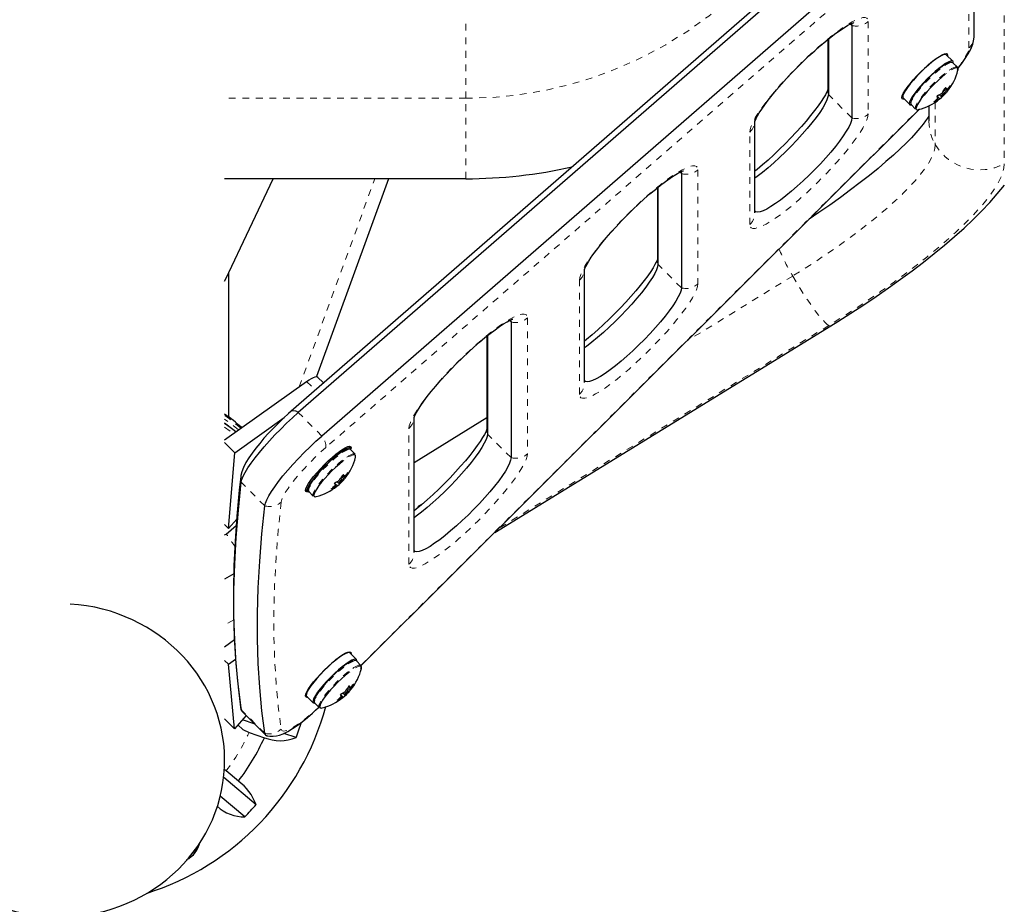
# Model space of a CAD drawing. Units: millimetres. Extents: x -94 to 549, y -16 to 553.
# Drawn here: x 289 to 304, y 85 to 98 of the extents above; entities that cross this region are included whole.
import ezdxf

# ---------------------------------------------------------------- set-up
doc = ezdxf.new("R2010")
doc.units = ezdxf.units.MM
doc.linetypes.add('PHANTOM', pattern=[0.0127, 0.00635, -0.00127, 0.00127, -0.00127, 0.00127, -0.00127])

msp = doc.modelspace()

# ---------------------------------------------------------------- linework, layer by layer
at = {"linetype": 'PHANTOM', "lineweight": 18}
for p, q in [((303.74236, 103.11157), (303.74236, 96.12346)), ((303.21979, 97.83333), (303.21979, 100.0225)), ((302.75406, 99.78778), (293.72033, 91.93438)), ((295.78716, 97.08939), (295.78716, 98.27689)), ((301.49035, 98.16563), (301.46915, 98.18683)), ((301.73293, 98.22405), (301.73293, 96.85793)), ((302.88895, 97.17803), (302.85322, 97.21377)), ((302.90435, 97.20299), (302.86892, 97.23842)), ((302.87481, 97.24325), (302.89312, 97.22494)), ((302.89486, 97.22466), (302.90873, 97.21079)), ((302.94384, 97.26697), (302.94037, 97.27044)), ((295.78716, 97.08939), (292.22466, 97.08939)), ((295.78716, 95.90189), (295.78716, 97.08939)), ((301.49035, 96.79952), (301.14303, 97.14693)), ((302.70598, 97.04163), (302.70961, 97.03799)), ((302.72278, 97.03134), (302.72278, 96.40586)), ((302.74854, 97.11994), (302.78857, 97.07989)), ((302.76373, 97.06904), (302.7507, 97.08208)), ((302.83627, 97.12349), (302.83118, 97.12858)), ((302.84258, 97.13923), (302.84742, 97.13439)), ((294.2378, 88.71508), (302.49049, 96.93662)), ((299.98277, 95.22541), (299.98277, 96.59152)), ((299.21524, 96.03531), (299.21524, 94.34975)), ((293.32564, 92.82987), (294.44377, 95.90189)), ((298.97267, 95.9769), (298.95146, 95.9981)), ((298.97267, 94.29133), (298.62534, 94.63874)), ((297.46508, 92.71722), (297.46508, 94.40279)), ((300.61597, 94.46532), (299.04937, 93.50231)), ((296.69755, 93.84658), (296.69755, 91.84156)), ((301.14935, 93.73511), (296.27596, 90.73937)), ((296.45498, 93.78816), (296.43378, 93.80937)), ((293.4346, 92.9072), (293.56329, 92.77848)), ((293.66054, 92.10165), (293.31321, 92.44906)), ((292.22466, 92.2352), (292.35215, 92.13895)), ((294.94739, 90.20903), (294.94739, 92.21406)), ((296.45498, 91.78314), (296.10765, 92.13055)), ((293.99021, 91.46413), (293.95448, 91.49987)), ((294.00561, 91.48909), (293.97018, 91.52453)), ((293.97607, 91.52935), (293.99437, 91.51105)), ((293.99612, 91.51076), (294.00998, 91.4969)), ((294.04509, 91.55308), (294.04162, 91.55655)), ((292.81706, 91.07197), (292.46973, 91.41939)), ((293.84979, 91.40604), (293.88983, 91.366)), ((293.86499, 91.35515), (293.85195, 91.36818)), ((293.93753, 91.40959), (293.93244, 91.41468)), ((293.94384, 91.42534), (293.94868, 91.42049)), ((293.80723, 91.32773), (293.81087, 91.3241)), ((295.16321, 91.11344), (295.02372, 91.02769)), ((292.3586, 89.38941), (292.22466, 89.30707)), ((294.13192, 88.43267), (294.12846, 88.43614)), ((294.02436, 88.28918), (294.01927, 88.29427)), ((294.03067, 88.30493), (294.03551, 88.30008)), ((294.07704, 88.34372), (294.04131, 88.37946)), ((294.09244, 88.36868), (294.05701, 88.40412)), ((294.0629, 88.40894), (294.0812, 88.39064)), ((294.08295, 88.39035), (294.09681, 88.37649)), ((293.89407, 88.20732), (293.8977, 88.20369)), ((293.93662, 88.28563), (293.97666, 88.24559)), ((293.95182, 88.23474), (293.93879, 88.24777)), ((292.46479, 88.08455), (292.46973, 88.05997)), ((292.81706, 87.71256), (292.46973, 88.05997))]:
    msp.add_line(p, q, dxfattribs=at)
at = {"linetype": 'Continuous', "lineweight": 25}
for p, q in [((302.24271, 100.32387), (293.20898, 92.47047)), ((302.34695, 100.30246), (293.31321, 92.44906)), ((303.29613, 98.00704), (303.29613, 100.19621)), ((302.69428, 99.95504), (293.66054, 92.10165)), ((301.49035, 98.16563), (301.49035, 96.79952)), ((301.1356, 97.95769), (301.1356, 97.20535)), ((301.14303, 97.96362), (301.14303, 97.14693)), ((302.69361, 97.64037), (302.69088, 97.6431)), ((302.75841, 97.69306), (302.75119, 97.68264)), ((302.9829, 97.63581), (302.88547, 97.73326)), ((303.05077, 97.54833), (302.98396, 97.61516)), ((302.29773, 97.2293), (302.28731, 97.22208)), ((302.33729, 97.28959), (302.34001, 97.28686)), ((302.86433, 97.17126), (302.84123, 97.19437)), ((302.86611, 97.23511), (302.90448, 97.19673)), ((302.87479, 97.24323), (302.89326, 97.22476)), ((302.24709, 97.09503), (302.34451, 96.99758)), ((302.77045, 97.07225), (302.7556, 97.08709)), ((302.78257, 97.14254), (302.80908, 97.11603)), ((294.2407, 88.71179), (302.48457, 96.92455)), ((302.36516, 96.99651), (302.43198, 96.92968)), ((302.62875, 96.97784), (302.62875, 96.75707)), ((300.0591, 95.39912), (300.0591, 96.7467)), ((295.78716, 95.90189), (292.22466, 95.90189)), ((292.24018, 94.42197), (292.94333, 95.90189)), ((294.64317, 95.90189), (293.5797, 92.98002)), ((298.97267, 95.9769), (298.97267, 94.29133)), ((298.61791, 95.76896), (298.61791, 94.69716)), ((298.62534, 95.77489), (298.62534, 94.63874)), ((297.54141, 92.89093), (297.54141, 94.55797)), ((292.22466, 94.39162), (292.24018, 94.42197)), ((292.28716, 92.38063), (292.28716, 94.52085)), ((296.21504, 90.67868), (301.17851, 93.72979)), ((296.45498, 93.78816), (296.45498, 91.78314)), ((296.10022, 93.58023), (296.10022, 92.18897)), ((296.10765, 93.58616), (296.10765, 92.13055)), ((293.68678, 92.88584), (293.59869, 92.97395)), ((292.22466, 92.04847), (293.4346, 92.9072)), ((292.37282, 91.85666), (293.10385, 92.3755)), ((295.02372, 90.38274), (295.02372, 92.36924)), ((296.10022, 92.36884), (295.02372, 91.7071)), ((292.22466, 92.00485), (292.37282, 91.85666)), ((294.08415, 91.92191), (294.0569, 91.94917)), ((292.28264, 90.73777), (292.37282, 91.85666)), ((294.15203, 91.83443), (294.08521, 91.90126)), ((293.96737, 91.52122), (294.00574, 91.48284)), ((293.97605, 91.52934), (293.99451, 91.51087)), ((293.8717, 91.35835), (293.85686, 91.3732)), ((293.88383, 91.42865), (293.91034, 91.40213)), ((293.96559, 91.45737), (293.94249, 91.48048)), ((293.41852, 91.31094), (293.44577, 91.28368)), ((293.46642, 91.28262), (293.53323, 91.21579)), ((292.22466, 90.79577), (292.28264, 90.73777)), ((292.24715, 90.65552), (292.39628, 90.78073)), ((292.40279, 90.87304), (292.28264, 90.73777)), ((292.22466, 90.64159), (292.24715, 90.65552)), ((292.36012, 90.06975), (292.22466, 89.98648)), ((292.22466, 88.99094), (292.36872, 89.09751)), ((294.17098, 88.8015), (294.07356, 88.89895)), ((292.22466, 88.78919), (292.28239, 88.73146)), ((292.28239, 88.73146), (292.38582, 88.80798)), ((292.37254, 87.78079), (292.28239, 88.73146)), ((293.8817, 88.80607), (293.87897, 88.8088)), ((293.9465, 88.85876), (293.93928, 88.84834)), ((294.23886, 88.71402), (294.17204, 88.78085)), ((293.52537, 88.45529), (293.5281, 88.45256)), ((293.48582, 88.39499), (293.4754, 88.38777)), ((293.97066, 88.30824), (293.99717, 88.28172)), ((294.05242, 88.33696), (294.02932, 88.36007)), ((294.0542, 88.40081), (294.09257, 88.36243)), ((294.06288, 88.40893), (294.08134, 88.39046)), ((293.43517, 88.26072), (293.5326, 88.16327)), ((293.55325, 88.16221), (293.62006, 88.09538)), ((293.95853, 88.23794), (293.94369, 88.25279)), ((292.46478, 88.08457), (292.47195, 88.05451)), ((292.48111, 88.03522), (292.82844, 87.6878)), ((292.22466, 87.92871), (292.37254, 87.78079)), ((292.54091, 87.97539), (292.37254, 87.78079)), ((292.66157, 87.85471), (292.48679, 87.91284)), ((292.58509, 87.72329), (292.81101, 87.64816)), ((293.27897, 87.64936), (293.09659, 87.71002)), ((292.24715, 87.15791), (292.21534, 87.18047)), ((292.42748, 87.0065), (292.24715, 87.15791)), ((292.21047, 87.06363), (292.6888, 86.66199)), ((292.52479, 86.47974), (292.16048, 86.78564))]:
    msp.add_line(p, q, dxfattribs=at)
at = {"linetype": 'PHANTOM', "lineweight": 18, "flags": 128}
for points in [[(299.98277, 96.59152), (299.9879, 96.63035), (300.00322, 96.67829), (300.02857, 96.73478), (300.06364, 96.79917), (300.10803, 96.87069), (300.1612, 96.94851), (300.22254, 97.03171), (300.29133, 97.11932), (300.36676, 97.21031), (300.44795, 97.30362), (300.53395, 97.39815), (300.62374, 97.49279), (300.71627, 97.58643), (300.81047, 97.67799), (300.90522, 97.76637), (300.99942, 97.85055), (301.09196, 97.92954), (301.18175, 98.00241), (301.26774, 98.06831), (301.34893, 98.12646), (301.42436, 98.17619), (301.49315, 98.21691), (301.55449, 98.24815), (301.60767, 98.26953), (301.65205, 98.28081), (301.68712, 98.28185), (301.71247, 98.27265), (301.7278, 98.2533), (301.73293, 98.22405)], [(303.05579, 97.53734), (303.08794, 97.57999), (303.13415, 97.64599), (303.17107, 97.7054), (303.19796, 97.75707), (303.21431, 97.79999), (303.21979, 97.83333)], [(302.797, 97.52436), (302.74326, 97.48042), (302.68732, 97.43088), (302.63097, 97.37732), (302.57602, 97.32146), (302.52423, 97.26509), (302.47728, 97.21004), (302.43667, 97.15807), (302.4037, 97.11084), (302.37944, 97.06988), (302.36467, 97.03651), (302.36253, 97.02954)], [(302.86381, 97.45753), (302.81008, 97.41359), (302.75413, 97.36405), (302.69778, 97.31049), (302.64283, 97.25463), (302.59105, 97.19826), (302.54409, 97.14321), (302.50348, 97.09124), (302.47052, 97.04401), (302.44625, 97.00305), (302.43148, 96.96968), (302.42934, 96.9627)], [(303.05869, 97.52762), (303.05866, 97.52771), (303.04852, 97.53788), (303.0288, 97.53815), (303.00014, 97.5285), (302.96345, 97.50926), (302.91992, 97.48103), (302.87095, 97.44474)], [(301.1356, 97.20535), (301.13721, 97.17801), (301.14303, 97.14693)], [(302.44105, 96.94192), (302.44105, 96.94067), (302.44604, 96.92587)], [(301.73293, 96.85793), (301.7278, 96.81911), (301.71247, 96.77117), (301.68712, 96.71467), (301.65205, 96.65029), (301.60767, 96.57877), (301.55449, 96.50095), (301.49315, 96.41775), (301.42436, 96.33014), (301.34893, 96.23915), (301.26774, 96.14584), (301.18175, 96.05131), (301.09196, 95.95667), (300.99942, 95.86302), (300.90522, 95.77147), (300.81047, 95.68309), (300.71627, 95.59891), (300.62374, 95.51992), (300.53395, 95.44705), (300.44795, 95.38115), (300.36676, 95.323), (300.29133, 95.27327), (300.22254, 95.23255), (300.1612, 95.20131), (300.10803, 95.17993), (300.06364, 95.16865), (300.02857, 95.16761), (300.00322, 95.17681), (299.9879, 95.19615), (299.98277, 95.22541)], [(302.72278, 96.40586), (302.7167, 96.34758), (302.69847, 96.28304), (302.66817, 96.21251), (302.62593, 96.13629), (302.57193, 96.05471), (302.50641, 95.96811), (302.42964, 95.87687), (302.34196, 95.78137), (302.24373, 95.68204), (302.13539, 95.57929), (302.01739, 95.47355), (301.89023, 95.3653), (301.75447, 95.25498), (301.61068, 95.14308), (301.45949, 95.03006), (301.30153, 94.91642), (301.13748, 94.80264), (300.96805, 94.6892), (300.79397, 94.57661), (300.61597, 94.46532)], [(297.46508, 94.40279), (297.47021, 94.44162), (297.48554, 94.48956), (297.51088, 94.54605), (297.54596, 94.61044), (297.59034, 94.68196), (297.64351, 94.75977), (297.70485, 94.84298), (297.77364, 94.93059), (297.84907, 95.02158), (297.93026, 95.11489), (298.01626, 95.20942), (298.10605, 95.30406), (298.19859, 95.3977), (298.29278, 95.48925), (298.38753, 95.57764), (298.48173, 95.66182), (298.57427, 95.7408), (298.66406, 95.81368), (298.75005, 95.87958), (298.83124, 95.93773), (298.90667, 95.98746), (298.97546, 96.02818), (299.0368, 96.05942), (299.08998, 96.0808), (299.13436, 96.09208), (299.16943, 96.09312), (299.19478, 96.08392), (299.21011, 96.06457), (299.21524, 96.03531)], [(303.74236, 96.12346), (303.73617, 96.05858), (303.71761, 95.98731), (303.68677, 95.90988), (303.64374, 95.82658), (303.58868, 95.73771), (303.52178, 95.64357), (303.44327, 95.54449), (303.35345, 95.44084), (303.25262, 95.33298), (303.14114, 95.22128), (303.01941, 95.10614), (302.88785, 94.98798), (302.74694, 94.86721), (302.59717, 94.74425), (302.43906, 94.61954), (302.27319, 94.49353), (302.10014, 94.36666), (301.92052, 94.23937), (301.73496, 94.11212), (301.54413, 93.98537), (301.3487, 93.85955), (301.14935, 93.73511)], [(298.61791, 94.69716), (298.61952, 94.66982), (298.62534, 94.63874)], [(300.61597, 94.46532), (300.66944, 94.37417), (300.72528, 94.2829), (300.78236, 94.19338), (300.8395, 94.10743), (300.89555, 94.0268), (300.94936, 93.95313), (300.99984, 93.88792), (301.04596, 93.8325), (301.08679, 93.78799), (301.12149, 93.75531), (301.14935, 93.73511)], [(299.21524, 94.34975), (299.21011, 94.31092), (299.19478, 94.26298), (299.16943, 94.20648), (299.13436, 94.1421), (299.08998, 94.07058), (299.0368, 93.99276), (298.97546, 93.90956), (298.90667, 93.82195), (298.83124, 93.73096), (298.75005, 93.63765), (298.66406, 93.54312), (298.57427, 93.44848), (298.48173, 93.35483), (298.38753, 93.26328), (298.29278, 93.1749), (298.19859, 93.09072), (298.10605, 93.01173), (298.01626, 92.93886), (297.93026, 92.87296), (297.84907, 92.81481), (297.77364, 92.76508), (297.70485, 92.72436), (297.64351, 92.69312), (297.59034, 92.67174), (297.54596, 92.66046), (297.51088, 92.65942), (297.48554, 92.66862), (297.47021, 92.68797), (297.46508, 92.71722)], [(294.94739, 92.21406), (294.95252, 92.25289), (294.96785, 92.30083), (294.99319, 92.35732), (295.02827, 92.42171), (295.07265, 92.49323), (295.12582, 92.57104), (295.18716, 92.65425), (295.25595, 92.74186), (295.33138, 92.83285), (295.41257, 92.92616), (295.49857, 93.02069), (295.58836, 93.11533), (295.6809, 93.20897), (295.77509, 93.30052), (295.86984, 93.38891), (295.96404, 93.47309), (296.05658, 93.55207), (296.14637, 93.62494), (296.23236, 93.69084), (296.31355, 93.749), (296.38898, 93.79873), (296.45777, 93.83945), (296.51911, 93.87068), (296.57229, 93.89207), (296.61667, 93.90335), (296.65174, 93.90439), (296.67709, 93.89518), (296.69242, 93.87584), (296.69755, 93.84658)], [(301.14935, 93.73511), (301.16981, 93.72781), (301.17852, 93.7298)], [(292.46489, 92.21896), (292.29571, 92.35454), (292.22466, 92.4072)], [(292.4302, 92.19435), (292.29571, 92.30089), (292.22466, 92.35355)], [(292.22466, 92.28885), (292.35778, 92.18817), (292.38779, 92.16425)], [(296.10022, 92.18897), (296.10183, 92.16164), (296.10765, 92.13055)], [(293.72033, 91.93438), (293.64103, 91.86338), (293.56136, 91.78798), (293.48291, 91.70969), (293.40726, 91.63007), (293.33591, 91.55071), (293.27029, 91.47321), (293.21173, 91.39912), (293.16138, 91.32991), (293.12026, 91.26698), (293.08919, 91.21158), (293.06879, 91.16482), (293.05947, 91.12764)], [(293.89825, 91.81046), (293.84452, 91.76653), (293.78858, 91.71698), (293.73222, 91.66342), (293.67727, 91.60756), (293.62549, 91.5512), (293.57853, 91.49615), (293.53792, 91.44417), (293.50496, 91.39695), (293.4807, 91.35599), (293.46592, 91.32261), (293.46379, 91.31564)], [(294.15995, 91.81373), (294.15992, 91.81382), (294.14978, 91.82398), (294.13005, 91.82425), (294.10139, 91.81461), (294.0647, 91.79536), (294.02118, 91.76714), (293.9722, 91.73084)], [(296.69755, 91.84156), (296.69242, 91.80273), (296.67709, 91.75479), (296.65174, 91.6983), (296.61667, 91.63391), (296.57229, 91.56239), (296.51911, 91.48457), (296.45777, 91.40137), (296.38898, 91.31376), (296.31355, 91.22277), (296.23236, 91.12946), (296.14637, 91.03493), (296.05658, 90.94029), (295.96404, 90.84665), (295.86984, 90.75509), (295.77509, 90.66671), (295.6809, 90.58253), (295.58836, 90.50354), (295.49857, 90.43067), (295.41257, 90.36477), (295.33138, 90.30662), (295.25595, 90.25689), (295.18716, 90.21617), (295.12582, 90.18493), (295.07265, 90.16355), (295.02827, 90.15227), (294.99319, 90.15123), (294.96785, 90.16043), (294.95252, 90.17978), (294.94739, 90.20903)], [(293.96507, 91.74363), (293.91133, 91.6997), (293.85539, 91.65015), (293.79904, 91.59659), (293.74409, 91.54073), (293.6923, 91.48437), (293.64535, 91.42931), (293.60474, 91.37734), (293.57177, 91.33012), (293.54751, 91.28916), (293.53273, 91.25578), (293.5306, 91.24881)], [(293.54231, 91.22803), (293.5423, 91.22677), (293.5473, 91.21198)], [(293.05947, 91.12764), (293.01677, 90.7153), (292.98474, 90.31278), (292.96339, 89.92012), (292.95271, 89.53735), (292.95271, 89.16453), (292.96339, 88.80169), (292.98474, 88.44886), (293.01677, 88.10609), (293.05947, 87.77342)], [(293.98509, 88.69005), (293.93135, 88.64612), (293.87541, 88.59658), (293.81906, 88.54301), (293.7641, 88.48715), (293.71232, 88.43079), (293.66537, 88.37574), (293.62475, 88.32376), (293.59179, 88.27654), (293.56753, 88.23558), (293.55275, 88.20221), (293.55062, 88.19523)], [(294.0519, 88.62322), (293.99817, 88.57929), (293.94222, 88.52975), (293.88587, 88.47618), (293.83092, 88.42032), (293.77913, 88.36396), (293.73218, 88.30891), (293.69157, 88.25693), (293.6586, 88.20971), (293.63434, 88.16875), (293.61957, 88.13537), (293.61743, 88.1284)], [(294.24678, 88.69332), (294.24675, 88.69341), (294.23661, 88.70358), (294.21689, 88.70384), (294.18822, 88.6942), (294.15154, 88.67495), (294.10801, 88.64673), (294.05903, 88.61043)], [(293.05947, 87.77342), (293.06879, 87.75362), (293.08919, 87.74492), (293.12026, 87.74748), (293.16138, 87.76126), (293.21173, 87.78599), (293.27029, 87.82115), (293.33591, 87.86606), (293.40726, 87.91981), (293.48291, 87.98133), (293.56136, 88.04939), (293.61614, 88.0993)], [(293.62914, 88.10762), (293.62913, 88.10637), (293.63413, 88.09157)]]:
    msp.add_lwpolyline(points, dxfattribs=at)
at = {"linetype": 'Continuous', "lineweight": 25, "flags": 128}
for points in [[(300.0576, 96.74696), (300.05756, 96.74669), (300.05919, 96.75214), (300.06505, 96.76756), (300.07684, 96.7933), (300.09588, 96.82937), (300.12305, 96.87531), (300.15863, 96.93022), (300.20251, 96.993), (300.25423, 97.0624), (300.31317, 97.13721), (300.37857, 97.2162), (300.44958, 97.29821), (300.52532, 97.38211), (300.60485, 97.4668), (300.68719, 97.55121), (300.77135, 97.63428), (300.85629, 97.71501), (300.94095, 97.79238), (301.02426, 97.86546), (301.10515, 97.93334), (301.18249, 97.99518), (301.25515, 98.05018), (301.32192, 98.0976), (301.38149, 98.13683), (301.43245, 98.16736), (301.47319, 98.18897), (301.49913, 98.20078), (301.51444, 98.20652), (301.51892, 98.20784)], [(301.47821, 98.20166), (301.48511, 98.19193), (301.49035, 98.16563)], [(301.48319, 98.19538), (301.48511, 98.19193), (301.49035, 98.16563)], [(303.05206, 97.523), (303.06098, 97.53392), (303.11601, 97.60604), (303.16544, 97.67642), (303.20911, 97.74585), (303.24716, 97.81718), (303.27542, 97.88682), (303.28953, 97.94035), (303.29579, 97.99216), (303.29613, 98.00704)], [(302.22909, 97.09962), (302.23421, 97.12546), (302.24942, 97.16008), (302.27426, 97.20242), (302.30798, 97.25118), (302.34954, 97.30491), (302.39768, 97.36195), (302.45095, 97.42057), (302.50773, 97.479), (302.56628, 97.53546), (302.62483, 97.58824), (302.6816, 97.63572), (302.73487, 97.67647), (302.78302, 97.70925), (302.82458, 97.73307), (302.85829, 97.74719), (302.88313, 97.75119), (302.89835, 97.74496), (302.90347, 97.72867), (302.90213, 97.7166)], [(302.88547, 97.73326), (302.87347, 97.7385), (302.84994, 97.73557), (302.81742, 97.72244), (302.77692, 97.69952), (302.72974, 97.66755), (302.67737, 97.62753), (302.62147, 97.58074), (302.56383, 97.52867), (302.50626, 97.47296), (302.4506, 97.41539), (302.3986, 97.35777), (302.35193, 97.30194), (302.31206, 97.24968), (302.28026, 97.20263), (302.25754, 97.1623), (302.24461, 97.12996), (302.24189, 97.10663), (302.24709, 97.09503)], [(302.98771, 97.6114), (302.98826, 97.61627), (302.98467, 97.63369), (302.97089, 97.64105), (302.94737, 97.63812), (302.91484, 97.62499), (302.87435, 97.60207), (302.82716, 97.5701), (302.77479, 97.53008), (302.7189, 97.48329), (302.66125, 97.43122), (302.60369, 97.37551), (302.54802, 97.31794), (302.49603, 97.26032), (302.44936, 97.2045), (302.40949, 97.15223), (302.37769, 97.10518), (302.35496, 97.06485), (302.34204, 97.03251), (302.33932, 97.00918), (302.3469, 96.99562), (302.36453, 96.99225), (302.36891, 96.99276)], [(302.78177, 97.52741), (302.72839, 97.48371), (302.67281, 97.43432), (302.61692, 97.38093), (302.56262, 97.32535), (302.51176, 97.26948), (302.46608, 97.21521), (302.42712, 97.1644), (302.39623, 97.11877), (302.37444, 97.07989), (302.3625, 97.04907), (302.36098, 97.04198)], [(303.05045, 97.50598), (303.05494, 97.52183), (303.05469, 97.5419), (303.04438, 97.55224), (303.02433, 97.55251), (303.01718, 97.55081)], [(303.05784, 97.50324), (303.0589, 97.50797), (303.05869, 97.52762)], [(302.87095, 97.44474), (302.8181, 97.40153), (302.76309, 97.35281), (302.70767, 97.30013), (302.65363, 97.2452), (302.6027, 97.18977), (302.55653, 97.13563), (302.51659, 97.08452), (302.48417, 97.03808), (302.46031, 96.9978), (302.44578, 96.96498), (302.44105, 96.94192)], [(301.1371, 97.22362), (301.13714, 97.22389), (301.13551, 97.21844), (301.12965, 97.20302), (301.11786, 97.17728), (301.09882, 97.14121), (301.07165, 97.09527), (301.03607, 97.04035), (300.99219, 96.97758), (300.94047, 96.90817), (300.88153, 96.83337), (300.81613, 96.75438), (300.74512, 96.67237), (300.66938, 96.58847), (300.58985, 96.50378), (300.50751, 96.41937), (300.42335, 96.33629), (300.33841, 96.25557), (300.25375, 96.1782), (300.17044, 96.10512), (300.08955, 96.03724), (300.0591, 96.01289)], [(302.82578, 97.12413), (302.83652, 97.13335), (302.84728, 97.14414), (302.85644, 97.15485), (302.86259, 97.16386), (302.86481, 97.16979), (302.86274, 97.17173), (302.85671, 97.16941), (302.84764, 97.16316), (302.8369, 97.15394), (302.82614, 97.14315), (302.81698, 97.13244), (302.81082, 97.12343), (302.80861, 97.11751), (302.81068, 97.11556), (302.8167, 97.11788), (302.82578, 97.12413)], [(302.94143, 97.27168), (302.94405, 97.27447), (302.94601, 97.27595), (302.94707, 97.27595), (302.94714, 97.27449), (302.94623, 97.27178), (302.94444, 97.26809), (302.94384, 97.26697)], [(301.14303, 97.14693), (301.13778, 97.11084), (301.12212, 97.06549), (301.09628, 97.01155), (301.06063, 96.94979), (301.01569, 96.88113), (300.96212, 96.80655), (300.9007, 96.72716), (300.83232, 96.6441), (300.75798, 96.55859), (300.67877, 96.47188), (300.59583, 96.38522), (300.51039, 96.29989), (300.42369, 96.21712), (300.33698, 96.13813), (300.25154, 96.06406), (300.1686, 95.99601), (300.08939, 95.93494), (300.0591, 95.91275)], [(301.14303, 97.14693), (301.13778, 97.11084), (301.12212, 97.06549), (301.09628, 97.01155), (301.06063, 96.94979), (301.01569, 96.88113), (300.96212, 96.80655), (300.9007, 96.72716), (300.83232, 96.6441), (300.75798, 96.55859), (300.67877, 96.47188), (300.59583, 96.38522), (300.51039, 96.29989), (300.42369, 96.21712), (300.33698, 96.13813), (300.25154, 96.06406), (300.1686, 95.99601), (300.08939, 95.93494), (300.0591, 95.91275)], [(302.26374, 97.07837), (302.24942, 97.07709), (302.23421, 97.08333), (302.22909, 97.09962)], [(302.70961, 97.03799), (302.70588, 97.03632), (302.70316, 97.03558), (302.70181, 97.03588), (302.70193, 97.03715), (302.70347, 97.03923), (302.70627, 97.04191), (302.70721, 97.0427)], [(302.78857, 97.07989), (302.78467, 97.0767), (302.78054, 97.07338), (302.77671, 97.07035), (302.7736, 97.06795), (302.77151, 97.0664), (302.77065, 97.06585), (302.77064, 97.06589)], [(301.49035, 96.79952), (301.48511, 96.76343), (301.46945, 96.71808), (301.44361, 96.66413), (301.40796, 96.60238), (301.36302, 96.53371), (301.30945, 96.45914), (301.24803, 96.37975), (301.17965, 96.29669), (301.10531, 96.21118), (301.0261, 96.12446), (300.94316, 96.03781), (300.85772, 95.95247), (300.77101, 95.86971), (300.68431, 95.79072), (300.59887, 95.71665), (300.51593, 95.64859), (300.43672, 95.58753), (300.36238, 95.53436), (300.294, 95.48985), (300.23258, 95.45466), (300.17901, 95.42929), (300.13407, 95.41412), (300.09842, 95.40936), (300.07258, 95.4151), (300.0591, 95.42737)], [(301.49035, 96.79952), (301.48511, 96.76343), (301.46945, 96.71808), (301.44361, 96.66413), (301.40796, 96.60238), (301.36302, 96.53371), (301.30945, 96.45914), (301.24803, 96.37975), (301.17965, 96.29669), (301.10531, 96.21118), (301.0261, 96.12446), (300.94316, 96.03781), (300.85772, 95.95247), (300.77101, 95.86971), (300.68431, 95.79072), (300.59887, 95.71665), (300.51593, 95.64859), (300.43672, 95.58753), (300.36238, 95.53436), (300.294, 95.48985), (300.23258, 95.45466), (300.17901, 95.42929), (300.13407, 95.41412), (300.09842, 95.40936), (300.07258, 95.4151), (300.0591, 95.42737)], [(302.62875, 96.8322), (302.62564, 96.82655), (302.60648, 96.79561), (302.57879, 96.75521), (302.54174, 96.70575), (302.49472, 96.64772), (302.43734, 96.58171), (302.36944, 96.50834), (302.291, 96.4283), (302.20218, 96.34226), (302.10325, 96.25088), (301.99457, 96.15484), (301.87657, 96.05475), (301.74973, 95.95123), (301.61458, 95.84484), (301.47166, 95.73616), (301.32156, 95.62572), (301.16488, 95.51403), (301.00223, 95.40159), (300.86018, 95.30629)], [(297.53992, 94.55823), (297.53987, 94.55796), (297.54151, 94.56341), (297.54737, 94.57883), (297.55915, 94.60457), (297.5782, 94.64064), (297.60536, 94.68657), (297.64094, 94.74149), (297.68482, 94.80427), (297.73654, 94.87367), (297.79548, 94.94847), (297.86088, 95.02747), (297.93189, 95.10948), (298.00763, 95.19338), (298.08716, 95.27807), (298.1695, 95.36248), (298.25366, 95.44555), (298.3386, 95.52628), (298.42326, 95.60365), (298.50658, 95.67673), (298.58746, 95.74461), (298.6648, 95.80645), (298.73746, 95.86145), (298.80423, 95.90887), (298.8638, 95.9481), (298.91476, 95.97863), (298.9555, 96.00024), (298.98144, 96.01205), (298.99675, 96.01779), (299.00123, 96.01911)], [(298.96052, 96.01293), (298.96742, 96.0032), (298.97267, 95.9769)], [(298.9655, 96.00665), (298.96742, 96.0032), (298.97267, 95.9769)], [(301.17851, 93.72979), (301.28155, 93.79361), (301.47496, 93.91607), (301.66489, 94.03987), (301.85089, 94.16474), (302.0325, 94.2904), (302.20929, 94.41658), (302.38084, 94.54304), (302.54678, 94.66956), (302.70674, 94.79595), (302.86041, 94.92208), (303.00752, 95.04788), (303.14784, 95.17334), (303.2812, 95.29861), (303.4075, 95.42397), (303.52668, 95.54999), (303.63875, 95.67755), (303.74366, 95.80804)], [(298.61941, 94.71543), (298.61945, 94.7157), (298.61782, 94.71025), (298.61196, 94.69483), (298.60018, 94.66909), (298.58113, 94.63302), (298.55397, 94.58708), (298.51838, 94.53217), (298.47451, 94.46939), (298.42278, 94.39999), (298.36384, 94.32519), (298.29844, 94.24619), (298.22743, 94.16418), (298.15169, 94.08028), (298.07216, 93.99559), (297.98982, 93.91118), (297.90566, 93.82811), (297.82072, 93.74738), (297.73606, 93.67001), (297.65275, 93.59693), (297.57186, 93.52905), (297.54141, 93.5047)], [(298.62534, 94.63874), (298.62009, 94.60265), (298.60443, 94.5573), (298.57859, 94.50336), (298.54294, 94.4416), (298.498, 94.37294), (298.44443, 94.29837), (298.38301, 94.21897), (298.31463, 94.13591), (298.24029, 94.0504), (298.16108, 93.96369), (298.07815, 93.87703), (297.9927, 93.7917), (297.906, 93.70893), (297.81929, 93.62994), (297.73385, 93.55588), (297.65091, 93.48782), (297.5717, 93.42676), (297.54141, 93.40456)], [(298.62534, 94.63874), (298.62009, 94.60265), (298.60443, 94.5573), (298.57859, 94.50336), (298.54294, 94.4416), (298.498, 94.37294), (298.44443, 94.29837), (298.38301, 94.21897), (298.31463, 94.13591), (298.24029, 94.0504), (298.16108, 93.96369), (298.07815, 93.87703), (297.9927, 93.7917), (297.906, 93.70893), (297.81929, 93.62994), (297.73385, 93.55588), (297.65091, 93.48782), (297.5717, 93.42676), (297.54141, 93.40456)], [(298.97267, 94.29133), (298.96742, 94.25524), (298.95176, 94.20989), (298.92592, 94.15594), (298.89027, 94.09419), (298.84533, 94.02553), (298.79176, 93.95095), (298.73034, 93.87156), (298.66196, 93.7885), (298.58762, 93.70299), (298.50841, 93.61627), (298.42547, 93.52962), (298.34003, 93.44429), (298.25333, 93.36152), (298.16662, 93.28253), (298.08118, 93.20846), (297.99824, 93.1404), (297.91903, 93.07934), (297.84469, 93.02617), (297.77631, 92.98166), (297.71489, 92.94647), (297.66132, 92.9211), (297.61638, 92.90593), (297.58073, 92.90117), (297.55489, 92.90691), (297.54141, 92.91918)], [(298.97267, 94.29133), (298.96742, 94.25524), (298.95176, 94.20989), (298.92592, 94.15594), (298.89027, 94.09419), (298.84533, 94.02553), (298.79176, 93.95095), (298.73034, 93.87156), (298.66196, 93.7885), (298.58762, 93.70299), (298.50841, 93.61627), (298.42547, 93.52962), (298.34003, 93.44429), (298.25333, 93.36152), (298.16662, 93.28253), (298.08118, 93.20846), (297.99824, 93.1404), (297.91903, 93.07934), (297.84469, 93.02617), (297.77631, 92.98166), (297.71489, 92.94647), (297.66132, 92.9211), (297.61638, 92.90593), (297.58073, 92.90117), (297.55489, 92.90691), (297.54141, 92.91918)], [(295.02223, 92.3695), (295.02218, 92.36923), (295.02382, 92.37467), (295.02968, 92.3901), (295.04146, 92.41584), (295.06051, 92.45191), (295.08767, 92.49784), (295.12325, 92.55276), (295.16713, 92.61554), (295.21885, 92.68494), (295.27779, 92.75974), (295.34319, 92.83873), (295.4142, 92.92075), (295.48994, 93.00465), (295.56947, 93.08934), (295.65181, 93.17375), (295.73597, 93.25682), (295.82091, 93.33755), (295.90557, 93.41492), (295.98889, 93.488), (296.06977, 93.55588), (296.14712, 93.61772), (296.21977, 93.67272), (296.28654, 93.72014), (296.34611, 93.75936), (296.39707, 93.7899), (296.43781, 93.81151), (296.46375, 93.82331), (296.47906, 93.82906), (296.48354, 93.83038)], [(296.44283, 93.8242), (296.44973, 93.81447), (296.45498, 93.78816)], [(296.44781, 93.81792), (296.44973, 93.81447), (296.45498, 93.78816)], [(293.4346, 92.9072), (293.47288, 92.93307), (293.50726, 92.95359), (293.53716, 92.9684), (293.56206, 92.97727), (293.58153, 92.98002), (293.59525, 92.97663), (293.59869, 92.97395)], [(293.20898, 92.47047), (293.16951, 92.43567), (293.09373, 92.36622), (293.01861, 92.29395), (292.94505, 92.21976), (292.87391, 92.14454), (292.80605, 92.06917), (292.74227, 91.99445), (292.68323, 91.92104), (292.62949, 91.84935), (292.58141, 91.77931), (292.53909, 91.70982), (292.50233, 91.63711), (292.47873, 91.57419), (292.46604, 91.51997), (292.46378, 91.50365)], [(292.46973, 91.41939), (292.47906, 91.45929), (292.49881, 91.50829), (292.5287, 91.56567), (292.5683, 91.63057), (292.61702, 91.70205), (292.67414, 91.77906), (292.73882, 91.86046), (292.81011, 91.94505), (292.88697, 92.03159), (292.96825, 92.11881), (293.05278, 92.20543), (293.1393, 92.29017), (293.22654, 92.37178), (293.31321, 92.44906)], [(292.46973, 91.41939), (292.47906, 91.45929), (292.49881, 91.50829), (292.5287, 91.56567), (292.5683, 91.63057), (292.61702, 91.70205), (292.67414, 91.77906), (292.73882, 91.86046), (292.81011, 91.94505), (292.88697, 92.03159), (292.96825, 92.11881), (293.05278, 92.20543), (293.1393, 92.29017), (293.22654, 92.37178), (293.31321, 92.44906)], [(292.38902, 92.16512), (292.34765, 92.19947), (292.22466, 92.29067)], [(292.81706, 91.07197), (292.82638, 91.11188), (292.84614, 91.16088), (292.87603, 91.21825), (292.91563, 91.28316), (292.96435, 91.35464), (293.02146, 91.43165), (293.08615, 91.51304), (293.15744, 91.59764), (293.2343, 91.68418), (293.31558, 91.7714), (293.40011, 91.85802), (293.48663, 91.94275), (293.57387, 92.02436), (293.66054, 92.10165)], [(292.81706, 91.07197), (292.82638, 91.11188), (292.84614, 91.16088), (292.87603, 91.21825), (292.91563, 91.28316), (292.96435, 91.35464), (293.02146, 91.43165), (293.08615, 91.51304), (293.15744, 91.59764), (293.2343, 91.68418), (293.31558, 91.7714), (293.40011, 91.85802), (293.48663, 91.94275), (293.57387, 92.02436), (293.66054, 92.10165)], [(296.10172, 92.20724), (296.10176, 92.20751), (296.10013, 92.20207), (296.09427, 92.18664), (296.08249, 92.1609), (296.06344, 92.12483), (296.03628, 92.0789), (296.00069, 92.02398), (295.95682, 91.9612), (295.90509, 91.8918), (295.84615, 91.817), (295.78075, 91.73801), (295.70974, 91.65599), (295.634, 91.57209), (295.55447, 91.4874), (295.47213, 91.40299), (295.38797, 91.31992), (295.30303, 91.23919), (295.21837, 91.16182), (295.13506, 91.08875), (295.05417, 91.02086), (295.02372, 90.99651)], [(296.10765, 92.13055), (296.1024, 92.09446), (296.08674, 92.04912), (296.0609, 91.99517), (296.02525, 91.93342), (295.98031, 91.86475), (295.92674, 91.79018), (295.86532, 91.71078), (295.79694, 91.62773), (295.7226, 91.54222), (295.64339, 91.4555), (295.56046, 91.36884), (295.47501, 91.28351), (295.38831, 91.20075), (295.3016, 91.12175), (295.21616, 91.04769), (295.13323, 90.97963), (295.05401, 90.91857), (295.02372, 90.89637)], [(296.10765, 92.13055), (296.1024, 92.09446), (296.08674, 92.04912), (296.0609, 91.99517), (296.02525, 91.93342), (295.98031, 91.86475), (295.92674, 91.79018), (295.86532, 91.71078), (295.79694, 91.62773), (295.7226, 91.54222), (295.64339, 91.4555), (295.56046, 91.36884), (295.47501, 91.28351), (295.38831, 91.20075), (295.3016, 91.12175), (295.21616, 91.04769), (295.13323, 90.97963), (295.05401, 90.91857), (295.02372, 90.89637)], [(293.41718, 91.29887), (293.4223, 91.32471), (293.43751, 91.35933), (293.46235, 91.40167), (293.49606, 91.45044), (293.53762, 91.50416), (293.58577, 91.5612), (293.63904, 91.61982), (293.69581, 91.67825), (293.75437, 91.73471), (293.81292, 91.78749), (293.86969, 91.83497), (293.92296, 91.87572), (293.97111, 91.9085), (294.01267, 91.93232), (294.04638, 91.94644), (294.07122, 91.95045), (294.08643, 91.94421), (294.09156, 91.92792), (294.08919, 91.91136)], [(294.08896, 91.89751), (294.08952, 91.90237), (294.08593, 91.9198), (294.07215, 91.92716), (294.04862, 91.92422), (294.0161, 91.91109), (293.9756, 91.88818), (293.92842, 91.8562), (293.87605, 91.81619), (293.82016, 91.7694), (293.76251, 91.71733), (293.70494, 91.66162), (293.64928, 91.60404), (293.59729, 91.54643), (293.55061, 91.4906), (293.51075, 91.43833), (293.47894, 91.39129), (293.45622, 91.35095), (293.44329, 91.31861), (293.44057, 91.29529), (293.44815, 91.28173), (293.46578, 91.27835), (293.47017, 91.27887)], [(293.88303, 91.81351), (293.82965, 91.76982), (293.77406, 91.72043), (293.71817, 91.66704), (293.66387, 91.61146), (293.61302, 91.55558), (293.56733, 91.50132), (293.52838, 91.4505), (293.49748, 91.40488), (293.4757, 91.36599), (293.46376, 91.33517), (293.46224, 91.32808)], [(294.15909, 91.78935), (294.16016, 91.79408), (294.15995, 91.81373)], [(296.45498, 91.78314), (296.44973, 91.74705), (296.43407, 91.7017), (296.40823, 91.64776), (296.37258, 91.586), (296.32764, 91.51734), (296.27407, 91.44276), (296.21265, 91.36337), (296.14427, 91.28031), (296.06993, 91.1948), (295.99072, 91.10809), (295.90779, 91.02143), (295.82234, 90.9361), (295.73564, 90.85333), (295.64893, 90.77434), (295.56349, 90.70027), (295.48055, 90.63221), (295.40134, 90.57115), (295.327, 90.51798), (295.25863, 90.47347), (295.1972, 90.43828), (295.14363, 90.41291), (295.09869, 90.39774), (295.06304, 90.39299), (295.0372, 90.39872), (295.02372, 90.41099)], [(296.45498, 91.78314), (296.44973, 91.74705), (296.43407, 91.7017), (296.40823, 91.64776), (296.37258, 91.586), (296.32764, 91.51734), (296.27407, 91.44276), (296.21265, 91.36337), (296.14427, 91.28031), (296.06993, 91.1948), (295.99072, 91.10809), (295.90779, 91.02143), (295.82234, 90.9361), (295.73564, 90.85333), (295.64893, 90.77434), (295.56349, 90.70027), (295.48055, 90.63221), (295.40134, 90.57115), (295.327, 90.51798), (295.25863, 90.47347), (295.1972, 90.43828), (295.14363, 90.41291), (295.09869, 90.39774), (295.06304, 90.39299), (295.0372, 90.39872), (295.02372, 90.41099)], [(293.9722, 91.73084), (293.91936, 91.68764), (293.86434, 91.63892), (293.80892, 91.58624), (293.75488, 91.53131), (293.70396, 91.47588), (293.65778, 91.42174), (293.61784, 91.37062), (293.58542, 91.32418), (293.56157, 91.2839), (293.54704, 91.25108), (293.54231, 91.22803)], [(292.46378, 91.50365), (292.44158, 91.30105), (292.40615, 90.92051), (292.37984, 90.54802), (292.36268, 90.18362), (292.35468, 89.82737), (292.35586, 89.4793), (292.36624, 89.13946), (292.38583, 88.8079), (292.41464, 88.48469), (292.45267, 88.16988), (292.46478, 88.08457)], [(294.04268, 91.55778), (294.0453, 91.56058), (294.04727, 91.56206), (294.04833, 91.56205), (294.0484, 91.5606), (294.04749, 91.55789), (294.0457, 91.55419), (294.04509, 91.55308)], [(292.46973, 88.05997), (292.42697, 88.39316), (292.39489, 88.73646), (292.3735, 89.08983), (292.36281, 89.45324), (292.36281, 89.82664), (292.3735, 90.21), (292.39489, 90.60327), (292.42697, 91.00641), (292.46973, 91.41939)], [(292.46973, 88.05997), (292.42697, 88.39316), (292.39489, 88.73646), (292.3735, 89.08983), (292.36281, 89.45324), (292.36281, 89.82664), (292.3735, 90.21), (292.39489, 90.60327), (292.42697, 91.00641), (292.46973, 91.41939)], [(293.88983, 91.366), (293.88593, 91.36281), (293.88179, 91.35949), (293.87796, 91.35646), (293.87485, 91.35406), (293.87276, 91.3525), (293.8719, 91.35196), (293.87189, 91.35199)], [(293.92703, 91.41024), (293.93777, 91.41946), (293.94854, 91.43025), (293.9577, 91.44096), (293.96385, 91.44996), (293.96606, 91.45589), (293.964, 91.45784), (293.95797, 91.45551), (293.9489, 91.44926), (293.93816, 91.44004), (293.92739, 91.42925), (293.91823, 91.41854), (293.91208, 91.40954), (293.90987, 91.40361), (293.91193, 91.40166), (293.91796, 91.40399), (293.92703, 91.41024)], [(293.45632, 91.27864), (293.43751, 91.27634), (293.4223, 91.28258), (293.41718, 91.29887)], [(293.81087, 91.3241), (293.80714, 91.32242), (293.80442, 91.32169), (293.80307, 91.32199), (293.80318, 91.32326), (293.80472, 91.32533), (293.80753, 91.32802), (293.80846, 91.3288)], [(292.81706, 87.71256), (292.7743, 88.04575), (292.74222, 88.38905), (292.72083, 88.74242), (292.71014, 89.10582), (292.71014, 89.47923), (292.72083, 89.86258), (292.74222, 90.25585), (292.7743, 90.659), (292.81706, 91.07197)], [(292.81706, 87.71256), (292.7743, 88.04575), (292.74222, 88.38905), (292.72083, 88.74242), (292.71014, 89.10582), (292.71014, 89.47923), (292.72083, 89.86258), (292.74222, 90.25585), (292.7743, 90.659), (292.81706, 91.07197)], [(293.41718, 88.26531), (293.4223, 88.29116), (293.43751, 88.32577), (293.46235, 88.36811), (293.49606, 88.41688), (293.53762, 88.4706), (293.58577, 88.52764), (293.63904, 88.58627), (293.69581, 88.6447), (293.75437, 88.70116), (293.81292, 88.75393), (293.86969, 88.80142), (293.92296, 88.84217), (293.97111, 88.87495), (294.01267, 88.89876), (294.04638, 88.91289), (294.07122, 88.91689), (294.08643, 88.91065), (294.09156, 88.89436), (294.09021, 88.88229)], [(294.07356, 88.89895), (294.06156, 88.9042), (294.03803, 88.90127), (294.0055, 88.88813), (293.96501, 88.86522), (293.91783, 88.83324), (293.86546, 88.79323), (293.80956, 88.74644), (293.75192, 88.69437), (293.69435, 88.63866), (293.63868, 88.58108), (293.58669, 88.52347), (293.54002, 88.46764), (293.50015, 88.41538), (293.46835, 88.36833), (293.44563, 88.32799), (293.4327, 88.29565), (293.42998, 88.27233), (293.43517, 88.26072)], [(294.17579, 88.7771), (294.17635, 88.78196), (294.17276, 88.79939), (294.15898, 88.80675), (294.13546, 88.80382), (294.10293, 88.79068), (294.06243, 88.76777), (294.01525, 88.73579), (293.96288, 88.69578), (293.90699, 88.64899), (293.84934, 88.59692), (293.79177, 88.54121), (293.73611, 88.48363), (293.68412, 88.42602), (293.63745, 88.37019), (293.59758, 88.31793), (293.56578, 88.27088), (293.54305, 88.23055), (293.53013, 88.1982), (293.52741, 88.17488), (293.53498, 88.16132), (293.55261, 88.15794), (293.557, 88.15846)], [(293.96986, 88.6931), (293.91648, 88.64941), (293.8609, 88.60002), (293.805, 88.54663), (293.7507, 88.49105), (293.69985, 88.43517), (293.65416, 88.38091), (293.61521, 88.3301), (293.58432, 88.28447), (293.56253, 88.24559), (293.55059, 88.21476), (293.54907, 88.20767)], [(294.05903, 88.61043), (294.00619, 88.56723), (293.95118, 88.51851), (293.89576, 88.46583), (293.84172, 88.4109), (293.79079, 88.35547), (293.74462, 88.30133), (293.70468, 88.25021), (293.67226, 88.20377), (293.6484, 88.16349), (293.63387, 88.13067), (293.62914, 88.10762)], [(294.23854, 88.67168), (294.24302, 88.68752), (294.24278, 88.7076), (294.23247, 88.71793), (294.21241, 88.7182), (294.20527, 88.7165)], [(294.24592, 88.66894), (294.24699, 88.67367), (294.24678, 88.69332)], [(294.12952, 88.43737), (294.13214, 88.44017), (294.1341, 88.44165), (294.13516, 88.44164), (294.13523, 88.44019), (294.13432, 88.43748), (294.13253, 88.43378), (294.13192, 88.43267)], [(294.01386, 88.28983), (294.0246, 88.29905), (294.03537, 88.30984), (294.04453, 88.32055), (294.05068, 88.32955), (294.0529, 88.33548), (294.05083, 88.33743), (294.0448, 88.3351), (294.03573, 88.32885), (294.02499, 88.31963), (294.01422, 88.30885), (294.00507, 88.29813), (293.99891, 88.28913), (293.9967, 88.2832), (293.99876, 88.28125), (294.00479, 88.28358), (294.01386, 88.28983)], [(293.45183, 88.24406), (293.43751, 88.24279), (293.4223, 88.24902), (293.41718, 88.26531)], [(293.8977, 88.20369), (293.89397, 88.20201), (293.89125, 88.20128), (293.8899, 88.20158), (293.89002, 88.20285), (293.89156, 88.20492), (293.89436, 88.20761), (293.89529, 88.20839)], [(293.97666, 88.24559), (293.97276, 88.2424), (293.96863, 88.23908), (293.96479, 88.23605), (293.96169, 88.23365), (293.9596, 88.23209), (293.95873, 88.23155), (293.95873, 88.23158)], [(292.48111, 88.03522), (292.47906, 88.03746), (292.46973, 88.05997)], [(292.48111, 88.03522), (292.47906, 88.03746), (292.46973, 88.05997)], [(292.85001, 87.67724), (292.89463, 87.66947), (292.9421, 87.66877), (292.98868, 87.67462), (293.03663, 87.6868), (293.09083, 87.70717), (293.15979, 87.74132), (293.22881, 87.78263), (293.29675, 87.82861), (293.3715, 87.88406), (293.44664, 87.94411), (293.52236, 88.00847), (293.59831, 88.07661), (293.61917, 88.09628)], [(292.42157, 87.83745), (292.49467, 87.7686), (292.58509, 87.72329)], [(291.75021, 85.94196), (291.75085, 85.94271), (291.77845, 85.97912)]]:
    msp.add_lwpolyline(points, dxfattribs=at)
at = {"linetype": 'PHANTOM', "lineweight": 18}
for centre, radius, start, end in [((295.78716, 102.99569), 5.9063, 270, 330), ((301.55927, 98.4123), 0.25612, 254.390436, 312.6912), ((303.05841, 98.00787), 0.23772, 312.756241, 359.797712), ((303.14257, 97.12891), 0.52517, 111.468781, 131.149506), ((303.20939, 97.06208), 0.52517, 111.468781, 131.149506), ((299.82205, 96.76577), 0.23705, 312.685775, 359.867289), ((301.55927, 97.04618), 0.25612, 254.390436, 312.6912), ((303.33371, 96.75762), 0.70496, 180.044594, 209.933106), ((303.3796, 96.79551), 0.7637, 210.678356, 298.358866), ((299.04158, 96.22356), 0.25612, 254.390436, 312.6912), ((299.82138, 95.39996), 0.23772, 312.756241, 359.797712), ((303.21108, 96.0132), 3.02168, 202.349804, 210.814365), ((297.30436, 94.57704), 0.23705, 312.685775, 359.867289), ((299.04158, 94.538), 0.25612, 254.390436, 312.6912), ((296.52389, 94.03483), 0.25612, 254.390436, 312.6912), ((297.30369, 92.89177), 0.23772, 312.756241, 359.797712), ((293.24334, 92.37332), 0.10305, 47.308542, 109.479919), ((294.78667, 92.38831), 0.23705, 312.685775, 359.867289), ((293.48129, 91.94325), 0.2392, 357.873979, 41.464441), ((294.24383, 91.41501), 0.52517, 111.468781, 131.149506), ((294.31064, 91.34818), 0.52517, 111.468781, 131.149506), ((296.52389, 92.02981), 0.25612, 254.390436, 312.6912), ((292.6921, 91.47744), 0.22982, 172.76531, 194.630196), ((292.88818, 91.31793), 0.25603, 253.874046, 311.992131), ((289.90343, 88.86954), 2.94666, 32.760563, 37.308307), ((294.786, 90.38358), 0.23772, 312.756241, 359.797712), ((294.33066, 88.2946), 0.52517, 111.468781, 131.149506), ((294.39747, 88.22777), 0.52517, 111.468781, 131.149506), ((289.91947, 88.93289), 2.92723, 322.672505, 335.59254), ((292.88396, 87.95929), 0.25564, 254.830199, 313.357705)]:
    msp.add_arc(centre, radius, start, end, dxfattribs=at)
at = {"linetype": 'Continuous', "lineweight": 25}
for centre, radius, start, end in [((303.133, 97.12232), 0.53645, 111.555585, 130.724674), ((302.96475, 97.58377), 0.0368, 58.536888, 113.013034), ((302.27959, 97.7009), 0.80295, 320.873773, 345.749371), ((302.27959, 97.7009), 0.80295, 308.772624, 318.971027), ((302.7928, 97.19779), 0.04219, 303.69871, 325.005015), ((302.26402, 97.56469), 0.68579, 325.229998, 330.767266), ((302.46839, 97.53669), 0.55273, 313.293761, 319.541401), ((302.87821, 97.2281), 0.01583, 82.040709, 173.926938), ((302.5461, 97.00448), 0.41113, 32.427849, 35.595965), ((302.32473, 97.66208), 0.74341, 319.37331, 321.247133), ((302.89385, 97.2323), 0.0074, 264.316954, 324.815133), ((302.52087, 97.63035), 0.55273, 313.293761, 319.541401), ((302.92235, 97.19803), 0.01867, 136.875778, 164.59983), ((302.89633, 97.1997), 0.00867, 340.023374, 22.302161), ((302.34538, 97.60189), 0.68579, 325.229998, 330.767266), ((302.38922, 97.01505), 0.03037, 151.505485, 217.604893), ((302.27959, 97.7009), 0.80295, 284.236566, 308.772624), ((302.30232, 97.53359), 0.63632, 309.515705, 315.336477), ((302.43154, 97.58538), 0.61397, 296.930266, 302.7551), ((302.77144, 97.10808), 0.02535, 111.655802, 168.964642), ((302.41226, 96.87363), 0.41113, 32.427849, 35.595965), ((302.75116, 97.09352), 0.00814, 297.400544, 4.075065), ((302.48402, 97.67904), 0.61397, 296.930266, 302.7551), ((302.77322, 97.05725), 0.01513, 100.302564, 128.829522), ((302.76249, 97.06885), 0.00867, 340.023374, 22.302161), ((302.38369, 97.57078), 0.63632, 309.515705, 315.336477), ((303.17, 96.79328), 0.46948, 133.400035, 135.30369), ((302.45604, 96.94822), 0.03037, 151.505485, 217.604893), ((302.46409, 96.9483), 0.02878, 231.180909, 296.789269), ((295.78716, 102.99569), 7.0938, 270, 282.801516), ((290.80301, 90.35988), 2.50756, 48.133125, 55.462413), ((294.23426, 91.40843), 0.53645, 111.555585, 130.724674), ((293.38085, 91.987), 0.80295, 320.873773, 345.749371), ((294.066, 91.86987), 0.0368, 58.536888, 113.013034), ((294.13282, 91.80304), 0.0368, 58.536888, 113.013034), ((293.36527, 91.8508), 0.68579, 325.229998, 330.767266), ((293.97947, 91.51421), 0.01583, 82.040709, 173.926938), ((293.64735, 91.29058), 0.41113, 32.427849, 35.595965), ((293.99511, 91.51841), 0.0074, 264.316954, 324.815132), ((293.62212, 91.91645), 0.55273, 313.293761, 319.541401), ((294.02361, 91.48413), 0.01867, 136.875778, 164.59983), ((293.44664, 91.88799), 0.68579, 325.229998, 330.767266), ((293.38085, 91.987), 0.80295, 284.236566, 308.772624), ((293.40358, 91.81969), 0.63632, 309.515705, 315.336477), ((293.5328, 91.87149), 0.61397, 296.930266, 302.7551), ((293.8727, 91.39419), 0.02535, 111.655802, 168.964642), ((293.51351, 91.15974), 0.41113, 32.427849, 35.595965), ((293.85241, 91.37962), 0.00814, 297.400544, 4.075065), ((293.58527, 91.96514), 0.61397, 296.930266, 302.7551), ((293.87447, 91.34336), 0.01513, 100.302564, 128.829522), ((293.86375, 91.35496), 0.00867, 340.023374, 22.302161), ((293.38085, 91.987), 0.80295, 308.772624, 318.971027), ((293.48494, 91.85689), 0.63632, 309.515705, 315.336477), ((293.89405, 91.4839), 0.04219, 303.69871, 325.005015), ((294.27125, 91.07938), 0.46948, 133.400035, 135.30369), ((293.56965, 91.8228), 0.55273, 313.293761, 319.541401), ((293.42598, 91.94819), 0.74341, 319.37331, 321.247133), ((293.99759, 91.4858), 0.00867, 340.023374, 22.302161), ((293.49048, 91.30115), 0.03037, 151.505485, 217.604893), ((293.55729, 91.23432), 0.03037, 151.505485, 217.604893), ((293.56534, 91.23441), 0.02878, 231.180909, 296.789269), ((294.32109, 88.28802), 0.53645, 111.555585, 130.724674), ((294.15284, 88.74946), 0.0368, 58.536888, 113.013034), ((293.46768, 88.86659), 0.80295, 320.873773, 345.749371), ((293.70895, 88.79604), 0.55273, 313.293761, 319.541401), ((293.95953, 88.27378), 0.02535, 111.655802, 168.964642), ((293.6721, 88.84473), 0.61397, 296.930266, 302.7551), ((293.46768, 88.86659), 0.80295, 308.772624, 318.971027), ((293.98089, 88.36349), 0.04219, 303.69871, 325.005015), ((293.4521, 88.73039), 0.68579, 325.229998, 330.767266), ((294.35809, 87.95897), 0.46948, 133.400035, 135.30369), ((293.65648, 88.70239), 0.55273, 313.293761, 319.541401), ((294.0663, 88.3938), 0.01583, 82.040709, 173.926938), ((293.73418, 88.17017), 0.41113, 32.427849, 35.595965), ((293.51282, 88.82778), 0.74341, 319.37331, 321.247133), ((294.08194, 88.398), 0.0074, 264.316954, 324.815133), ((294.11044, 88.36372), 0.01867, 136.875778, 164.599831), ((294.08442, 88.36539), 0.00867, 340.023374, 22.302161), ((293.53347, 88.76758), 0.68579, 325.229998, 330.767266), ((293.57731, 88.18074), 0.03037, 151.505485, 217.604893), ((293.46768, 88.86659), 0.80295, 284.236566, 308.772624), ((293.49041, 88.69928), 0.63632, 309.515705, 315.336477), ((293.61963, 88.75108), 0.61397, 296.930266, 302.7551), ((293.60034, 88.03933), 0.41113, 32.427849, 35.595965), ((293.93925, 88.25921), 0.00814, 297.400544, 4.075065), ((293.96131, 88.22295), 0.01513, 100.302564, 128.829522), ((293.95058, 88.23455), 0.00867, 340.023374, 22.302161), ((293.57178, 88.73648), 0.63632, 309.515705, 315.336477), ((289.87377, 89.14996), 3.98417, 287.454239, 344.852027), ((293.64412, 88.11391), 0.03037, 151.505485, 217.604893), ((293.65217, 88.114), 0.02878, 231.180909, 296.789269), ((289.99876, 88.94734), 3.52769, 338.411286, 342.349038), ((292.85634, 87.71595), 0.03942, 184.940295, 257.265634), ((292.85766, 87.71685), 0.04083, 186.033291, 267.979241), ((289.92972, 88.9349), 3.15556, 322.329927, 335.935117), ((293.04348, 88.23398), 0.63026, 248.355247, 291.940307), ((291.96661, 86.38554), 0.77329, 20.94673, 53.417938), ((292.51418, 87.06881), 0.58917, 227.38494, 271.031777), ((289.89475, 89.01158), 3.65065, 316.089908, 319.938716), ((291.47204, 86.19296), 0.39823, 298.35115, 347.357334), ((291.42866, 86.24522), 0.44486, 313.561326, 333.420345)]:
    msp.add_arc(centre, radius, start, end, dxfattribs=at)
msp.add_ellipse((289.78716, 87.31279), major_axis=(2.4375, 0), ratio=0.94871795, start_param=3.14159265, end_param=7.79064459, dxfattribs=at)

doc.saveas('drawing.dxf')
